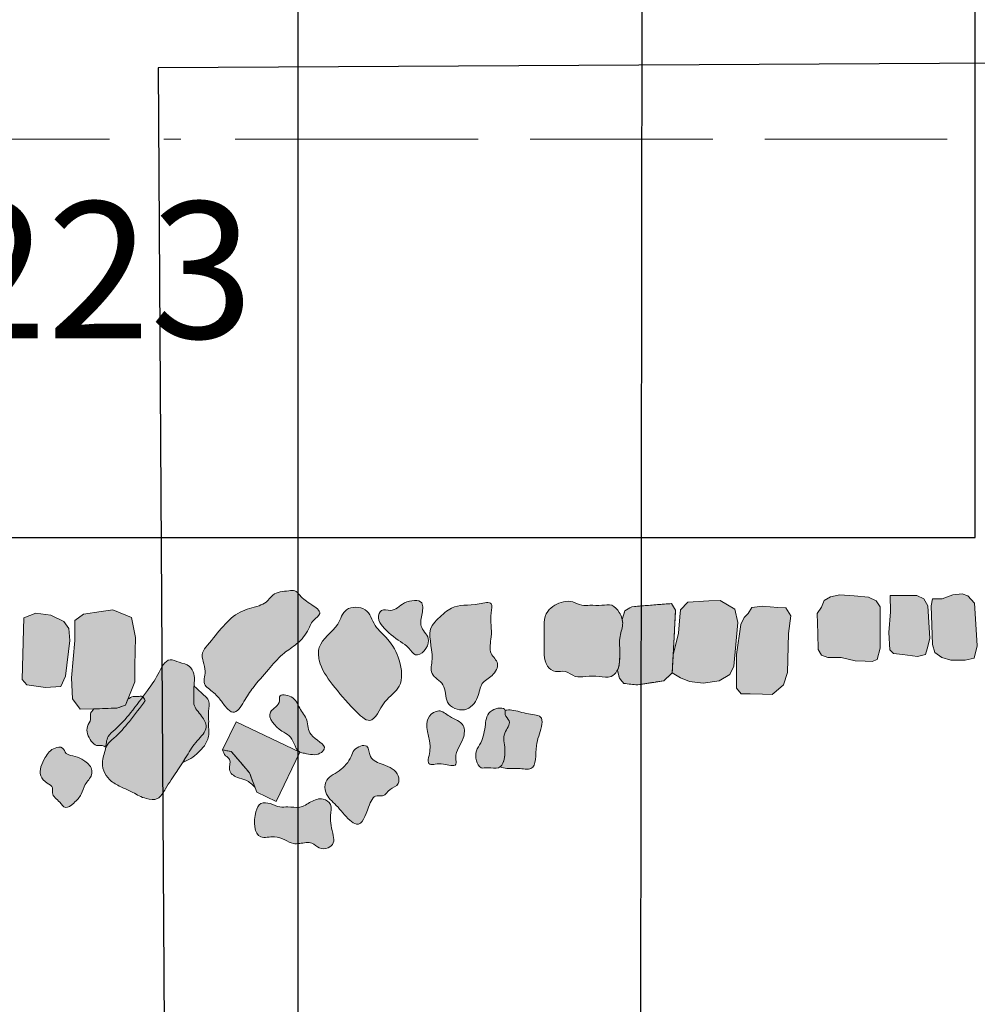
# Model space of a CAD drawing. Units: feet. Extents: x -104.9 to -29.7, y -313 to -249.5.
# Drawn here: x -55.3 to -49.7, y -296.1 to -290.3 of the extents above; entities that cross this region are included whole.
import ezdxf
from ezdxf.enums import TextEntityAlignment as Align

# ---------------------------------------------------------------- set-up
doc = ezdxf.new("R2010")
doc.units = ezdxf.units.FT
doc.header["$MEASUREMENT"] = 0
doc.header["$XCLIPFRAME"] = 0
doc.linetypes.add('DGN Style 2', pattern=[0.797434, 0.47846, -0.318974])
doc.linetypes.add('DGN Style 4', pattern=[1.276692, 0.637947, -0.318974, 0.000797, -0.318974])
for name, color, linetype, lineweight in [('Brick', 14, 'Continuous', 13), ('Limits of Excavation', 7, 'DGN Style 4', 13), ('Quadrat Boundaries', 7, 'DGN Style 4', 0), ('Quadrat Labels Large', 7, 'Continuous', 0), ('Stone', 7, 'Continuous', 0)]:
    doc.layers.add(name, color=color, linetype=linetype, lineweight=lineweight)
doc.styles.add('Style-Garamond', font='GARA.TTF')
picture_1 = doc.add_image_def('image7.tif', size_in_pixel=(2550, 3509))
picture_2 = doc.add_image_def('image9.tif', size_in_pixel=(1890, 1759))
picture_3 = doc.add_image_def('image10.tif', size_in_pixel=(1567, 3031))
picture_4 = doc.add_image_def('image14.tif', size_in_pixel=(2159, 1995))
picture_5 = doc.add_image_def('image15.tif', size_in_pixel=(2550, 2219))

msp = doc.modelspace()

# ---------------------------------------------------------------- hatches: boundary and pattern name
at = {"layer": 'Brick'}
for points in [[(-50.3321, -294.0637), (-50.3721, -294.0623), (-50.4307, -294.0604), (-50.5147, -294.041), (-50.592, -294.041), (-50.6294, -294.0264), (-50.648, -293.9944), (-50.6507, -293.8997), (-50.654, -293.7826), (-50.6294, -293.7451), (-50.6134, -293.7064), (-50.576, -293.6851), (-50.5214, -293.6731), (-50.4374, -293.6798), (-50.3534, -293.6865), (-50.3094, -293.7091), (-50.2855, -293.7424), (-50.2855, -293.8331), (-50.2855, -293.985), (-50.3028, -294.0517)], [(-50.0669, -294.0343), (-50.1535, -294.0237), (-50.2062, -294.0172), (-50.2281, -293.9957), (-50.2335, -293.8931), (-50.2241, -293.7718), (-50.2268, -293.6771), (-50.1482, -293.6771), (-50.0695, -293.6771), (-50.0282, -293.6971), (-50.0055, -293.7371), (-50.0015, -293.8011), (-49.9936, -293.9283), (-50.0095, -293.9904), (-50.0181, -294.0238)], [(-49.8709, -294.057), (-49.9242, -294.041), (-49.9642, -294.0117), (-49.9775, -293.9637), (-49.9815, -293.8504), (-49.9855, -293.7371), (-49.9789, -293.6971), (-49.9216, -293.6971), (-49.8589, -293.6731), (-49.8043, -293.6665), (-49.7709, -293.6798), (-49.731, -293.7224), (-49.7256, -293.8131), (-49.7162, -293.973), (-49.7336, -294.045), (-49.7856, -294.057)], [(-51.3225, -294.1916), (-51.4038, -294.181), (-51.4571, -294.1596), (-51.5048, -294.1305), (-51.5007, -294.0544), (-51.4992, -294.0247), (-51.4678, -293.8971), (-51.4598, -293.8011), (-51.4565, -293.7619), (-51.4131, -293.7158), (-51.2905, -293.7091), (-51.2229, -293.7054), (-51.1372, -293.7571), (-51.1199, -293.8357), (-51.1319, -293.9637), (-51.1439, -294.0917), (-51.1665, -294.141), (-51.2305, -294.177)], [(-55.1825, -294.2166), (-55.2903, -294.2012), (-55.3189, -294.1705), (-55.3145, -294.0231), (-55.3101, -293.8757), (-55.308, -293.8076), (-55.2375, -293.7811), (-55.1495, -293.7921), (-55.0747, -293.8295), (-55.0439, -293.8713), (-55.0395, -293.9417), (-55.0637, -294.1507), (-55.0923, -294.21)], [(-54.9775, -294.3446), (-55.0241, -294.2826), (-55.0285, -294.1595), (-55.0087, -293.9417), (-55.0087, -293.8229), (-54.9581, -293.7855), (-54.8547, -293.7701), (-54.7867, -293.76), (-54.6765, -293.8053), (-54.6545, -293.9241), (-54.6567, -294.0869), (-54.6581, -294.1837), (-54.6853, -294.2518), (-54.7126, -294.32), (-54.7623, -294.3376), (-54.8987, -294.342)], [(-50.9177, -294.2567), (-50.9746, -294.2556), (-51.0478, -294.2542), (-51.1011, -294.2532), (-51.1279, -294.221), (-51.1279, -294.181), (-51.1279, -294.0224), (-51.1025, -293.8464), (-51.0826, -293.8064), (-51.0586, -293.7824), (-51.0372, -293.7464), (-50.9759, -293.7398), (-50.8853, -293.7464), (-50.8387, -293.7499), (-50.8093, -293.7958), (-50.8226, -293.8997), (-50.8266, -294.053), (-50.8286, -294.1277), (-50.852, -294.201), (-50.8959, -294.2383)], [(-53.8286, -294.8846), (-53.9419, -294.8304), (-53.9636, -294.7735), (-53.9854, -294.7165), (-54.0384, -294.6547), (-54.0915, -294.5929), (-54.144, -294.5821), (-54.0626, -294.4171), (-53.6902, -294.5953)]]:
    msp.add_hatch(color=12, dxfattribs=at).paths.add_polyline_path(points)
h = msp.add_hatch(color=12, dxfattribs=at)
edge = h.paths.add_edge_path()
edge.add_spline(control_points=[(-52.2355, -293.7704), (-52.2253, -293.7559), (-52.1952, -293.7319), (-52.1442, -293.7115), (-52.0861, -293.7082), (-52.0394, -293.7404), (-51.9799, -293.7316), (-51.923, -293.7383), (-51.8558, -293.724), (-51.8084, -293.7784), (-51.7859, -293.8501), (-51.8181, -293.9182), (-51.812, -293.983), (-51.813, -294.0472), (-51.8154, -294.1118), (-51.8676, -294.164), (-51.938, -294.1481), (-52.0056, -294.1488), (-52.0779, -294.1622), (-52.1271, -294.1103), (-52.1906, -294.1323), (-52.2474, -294.092), (-52.2601, -294.0074), (-52.2515, -293.9042), (-52.2614, -293.8072), (-52.2355, -293.7704)], knot_values=[0, 0, 0, 0, 0.034921, 0.069624, 0.105301, 0.140795, 0.171375, 0.215547, 0.252923, 0.291383, 0.338991, 0.390311, 0.426837, 0.461665, 0.514474, 0.544531, 0.588702, 0.63967, 0.678744, 0.719774, 0.75715, 0.792726, 0.836832, 0.911583, 1, 1, 1, 1], degree=3, periodic=0)
h = msp.add_hatch(color=12, dxfattribs=at)
edge = h.paths.add_edge_path()
edge.add_spline(control_points=[(-51.7985, -293.8172), (-51.7961, -293.8274), (-51.7925, -293.8641), (-51.8181, -293.9182), (-51.812, -293.983), (-51.8129, -294.0453), (-51.8146, -294.0912), (-51.8262, -294.1144)], knot_values=[0, 0, 0, 0, 0.103394, 0.371311, 0.561998, 0.743816, 1, 1, 1, 1], degree=3, periodic=0)
edge.add_line((-51.8262, -294.1144), (-51.8143, -294.1623))
edge.add_line((-51.8143, -294.1623), (-51.789, -294.193))
edge.add_line((-51.789, -294.193), (-51.7073, -294.2013))
edge.add_line((-51.7073, -294.2013), (-51.6131, -294.1863))
edge.add_line((-51.6131, -294.1863), (-51.5544, -294.177))
edge.add_line((-51.5544, -294.177), (-51.5048, -294.1305))
edge.add_line((-51.5048, -294.1305), (-51.5007, -294.0544))
edge.add_line((-51.5007, -294.0544), (-51.4992, -294.0247))
edge.add_line((-51.4992, -294.0247), (-51.4957, -293.96))
edge.add_line((-51.4957, -293.96), (-51.4891, -293.8371))
edge.add_line((-51.4891, -293.8371), (-51.4851, -293.7624))
edge.add_line((-51.4851, -293.7624), (-51.5087, -293.7241))
edge.add_line((-51.5087, -293.7241), (-51.5915, -293.7306))
edge.add_line((-51.5915, -293.7306), (-51.6744, -293.7371))
edge.add_line((-51.6744, -293.7371), (-51.7424, -293.7424))
edge.add_line((-51.7424, -293.7424), (-51.7837, -293.7678))
edge.add_line((-51.7837, -293.7678), (-51.7985, -293.8172))
h = msp.add_hatch(color=12, dxfattribs=at)
edge = h.paths.add_edge_path()
edge.add_line((-53.9854, -294.7165), (-54.0384, -294.6547))
edge.add_line((-54.0384, -294.6547), (-54.0915, -294.5929))
edge.add_line((-54.0915, -294.5929), (-54.144, -294.5821))
edge.add_spline(control_points=[(-54.144, -294.5821), (-54.139, -294.5944), (-54.1301, -294.6166), (-54.0876, -294.6419), (-54.1184, -294.7052), (-54.0603, -294.7488), (-53.9992, -294.7568), (-53.9694, -294.7858), (-53.9528, -294.802)], knot_values=[0, 0, 0, 0, 0.124635, 0.224576, 0.413026, 0.619571, 0.787928, 1, 1, 1, 1], degree=3, periodic=0)
edge.add_line((-53.9528, -294.802), (-53.9636, -294.7735))
edge.add_line((-53.9636, -294.7735), (-53.9854, -294.7165))
h = msp.add_hatch(color=12, dxfattribs=at)
edge = h.paths.add_edge_path()
edge.add_spline(control_points=[(-53.9476, -294.9454), (-53.9418, -294.9243), (-53.9247, -294.8877), (-53.8588, -294.8942), (-53.8125, -294.9226), (-53.7525, -294.9134), (-53.6871, -294.9285), (-53.6262, -294.8846), (-53.56, -294.8586), (-53.4953, -294.9015), (-53.5205, -294.9888), (-53.497, -295.0578), (-53.4863, -295.1301), (-53.5249, -295.1641), (-53.5783, -295.1639), (-53.6214, -295.1166), (-53.679, -295.1319), (-53.7337, -295.1346), (-53.7799, -295.1081), (-53.8412, -295.084), (-53.9561, -295.1188), (-53.9632, -295.0019), (-53.9476, -294.9454)], knot_values=[0, 0, 0, 0, 0.042718, 0.084602, 0.128997, 0.165222, 0.218393, 0.273625, 0.329371, 0.369903, 0.419712, 0.510004, 0.542832, 0.574061, 0.613681, 0.652319, 0.706714, 0.734969, 0.776592, 0.823867, 0.885828, 1, 1, 1, 1], degree=3, periodic=0)
at = {"layer": 'Stone'}
h = msp.add_hatch(color=9, dxfattribs=at)
edge = h.paths.add_edge_path()
edge.add_spline(control_points=[(-54.0399, -293.7739), (-54.0054, -293.7565), (-53.9505, -293.7475), (-53.8816, -293.7176), (-53.8443, -293.6556), (-53.7759, -293.6534), (-53.7148, -293.6422), (-53.6797, -293.6934), (-53.6324, -293.7215), (-53.5484, -293.78), (-53.623, -293.8247), (-53.6433, -293.8994), (-53.7109, -293.9681), (-53.8028, -294.0237), (-53.8749, -294.1176), (-53.961, -294.2068), (-54.0119, -294.29), (-54.0692, -294.3843), (-54.128, -294.3303), (-54.1602, -294.2776), (-54.2051, -294.2367), (-54.2637, -294.1946), (-54.2278, -294.1093), (-54.2808, -294.0281), (-54.2101, -293.9426), (-54.1452, -293.8617), (-54.0777, -293.793), (-54.0399, -293.7739)], knot_values=[0, 0, 0, 0, 0.056701, 0.078514, 0.106412, 0.153212, 0.170426, 0.189176, 0.2321, 0.266113, 0.29149, 0.327786, 0.379605, 0.424216, 0.482593, 0.549729, 0.596874, 0.640501, 0.662595, 0.693293, 0.733878, 0.750621, 0.789878, 0.842201, 0.86767, 0.937921, 1, 1, 1, 1], degree=3, periodic=0)
h = msp.add_hatch(color=9, dxfattribs=at)
edge = h.paths.add_edge_path()
edge.add_spline(control_points=[(-53.2109, -293.7646), (-53.1972, -293.7569), (-53.1379, -293.7793), (-53.0871, -293.7079), (-52.9545, -293.6953), (-52.9758, -293.7954), (-52.9879, -293.8723), (-52.8978, -293.939), (-53.0033, -294.0613), (-53.0494, -293.978), (-53.121, -293.9358), (-53.188, -293.8818), (-53.2371, -293.8147), (-53.2233, -293.7716), (-53.2109, -293.7646)], knot_values=[0, 0, 0, 0, 0.054866, 0.154919, 0.26043, 0.336399, 0.412367, 0.502985, 0.622507, 0.682193, 0.746567, 0.892426, 0.950252, 1, 1, 1, 1], degree=3, periodic=0)
h = msp.add_hatch(color=9, dxfattribs=at)
edge = h.paths.add_edge_path()
edge.add_spline(control_points=[(-52.8773, -293.8124), (-52.8521, -293.7884), (-52.785, -293.7236), (-52.6829, -293.7406), (-52.5528, -293.7057), (-52.5775, -293.8179), (-52.5542, -293.9001), (-52.5885, -294.0138), (-52.51, -294.0738), (-52.5574, -294.1532), (-52.6329, -294.1874), (-52.6379, -294.2844), (-52.7166, -294.3718), (-52.8486, -294.3156), (-52.8242, -294.1932), (-52.9349, -294.1449), (-52.8943, -294.0093), (-52.9548, -293.8857), (-52.8912, -293.8257), (-52.8773, -293.8124)], knot_values=[0, 0, 0, 0, 0.059048, 0.156762, 0.198923, 0.230204, 0.314526, 0.373007, 0.413375, 0.459636, 0.50404, 0.554361, 0.617862, 0.681798, 0.745138, 0.799962, 0.850284, 0.967246, 1, 1, 1, 1], degree=3, periodic=0)
h = msp.add_hatch(color=9, dxfattribs=at)
edge = h.paths.add_edge_path()
edge.add_spline(control_points=[(-53.4673, -293.8447), (-53.4495, -293.8153), (-53.4323, -293.7398), (-53.2864, -293.7412), (-53.2571, -293.8606), (-53.1606, -293.9362), (-53.0972, -294.0533), (-53.0794, -294.2173), (-53.2037, -294.2872), (-53.2615, -294.4548), (-53.4013, -294.3171), (-53.4898, -294.2139), (-53.5786, -294.0889), (-53.5856, -293.9417), (-53.4985, -293.8965), (-53.4673, -293.8447)], knot_values=[0, 0, 0, 0, 0.058169, 0.12176, 0.186432, 0.249805, 0.333074, 0.422572, 0.495925, 0.577952, 0.640665, 0.7592, 0.852996, 0.897745, 1, 1, 1, 1], degree=3, periodic=0)
h = msp.add_hatch(color=9, dxfattribs=at)
edge = h.paths.add_edge_path()
edge.add_spline(control_points=[(-54.4507, -294.0538), (-54.4349, -294.0525), (-54.3942, -294.0733), (-54.3361, -294.0822), (-54.3004, -294.1464), (-54.3132, -294.2068), (-54.3091, -294.265), (-54.3184, -294.3277), (-54.2664, -294.377), (-54.2205, -294.4588), (-54.3006, -294.5314), (-54.3524, -294.6166), (-54.4131, -294.7143), (-54.4703, -294.793), (-54.5152, -294.8798), (-54.6015, -294.8708), (-54.6635, -294.8337), (-54.7335, -294.8022), (-54.7952, -294.7723), (-54.8377, -294.7204), (-54.8562, -294.6502), (-54.8256, -294.5816), (-54.8253, -294.5045), (-54.7514, -294.4473), (-54.6762, -294.3589), (-54.5914, -294.2457), (-54.522, -294.1495), (-54.4827, -294.0563), (-54.4507, -294.0538)], knot_values=[0, 0, 0, 0, 0.025696, 0.055324, 0.079385, 0.117028, 0.137842, 0.161225, 0.199571, 0.23163, 0.275886, 0.325297, 0.37662, 0.431745, 0.46644, 0.4967, 0.536713, 0.568705, 0.602912, 0.630301, 0.659324, 0.698039, 0.731906, 0.758657, 0.820464, 0.896529, 0.948224, 1, 1, 1, 1], degree=3, periodic=0)
h = msp.add_hatch(color=9, dxfattribs=at)
edge = h.paths.add_edge_path()
edge.add_spline(control_points=[(-54.3102, -294.2065), (-54.3105, -294.2106), (-54.3116, -294.2296), (-54.3091, -294.265), (-54.3184, -294.3277), (-54.2664, -294.377), (-54.2205, -294.4588), (-54.3006, -294.5314), (-54.3416, -294.5989), (-54.3685, -294.6424), (-54.3767, -294.6555)], knot_values=[0, 0, 0, 0, 0.023836, 0.112365, 0.21182, 0.374922, 0.511279, 0.699514, 0.909678, 1, 1, 1, 1], degree=3, periodic=0)
edge.add_spline(control_points=[(-54.3767, -294.6555), (-54.3601, -294.6488), (-54.3261, -294.6352), (-54.2862, -294.5979), (-54.2435, -294.5568), (-54.2209, -294.5026), (-54.2254, -294.4492), (-54.2237, -294.4029), (-54.2273, -294.3519), (-54.2127, -294.2957), (-54.2548, -294.259), (-54.2843, -294.2324), (-54.303, -294.2137), (-54.3102, -294.2065)], knot_values=[0, 0, 0, 0, 0.095822, 0.197009, 0.292122, 0.416415, 0.497057, 0.580387, 0.666405, 0.779303, 0.857442, 0.944959, 1, 1, 1, 1], degree=3, periodic=0)
h = msp.add_hatch(color=9, dxfattribs=at)
edge = h.paths.add_edge_path()
edge.add_spline(control_points=[(-53.8089, -294.2942), (-53.8084, -294.2864), (-53.8171, -294.251), (-53.717, -294.2652), (-53.6965, -294.3394), (-53.6368, -294.4062), (-53.6477, -294.5089), (-53.5155, -294.5545), (-53.5877, -294.6219), (-53.641, -294.605), (-53.7039, -294.5965), (-53.7219, -294.5451), (-53.7482, -294.495), (-53.8185, -294.4667), (-53.9087, -294.3611), (-53.8108, -294.3231), (-53.8089, -294.2942)], knot_values=[0, 0, 0, 0, 0.022973, 0.091892, 0.17554, 0.25787, 0.346547, 0.461985, 0.497722, 0.589614, 0.618066, 0.680913, 0.732539, 0.784164, 0.914969, 1, 1, 1, 1], degree=3, periodic=0)
h = msp.add_hatch(color=9, dxfattribs=at)
edge = h.paths.add_edge_path()
edge.add_spline(control_points=[(-54.8263, -294.5677), (-54.8248, -294.5633), (-54.8157, -294.542), (-54.7582, -294.4976), (-54.6854, -294.412), (-54.626, -294.3331), (-54.5965, -294.293)], knot_values=[0, 0, 0, 0, 0.039831, 0.200981, 0.573317, 1, 1, 1, 1], degree=3, periodic=0)
edge.add_spline(control_points=[(-54.5965, -294.293), (-54.6012, -294.2828), (-54.6098, -294.2637), (-54.6407, -294.2715), (-54.6705, -294.2653), (-54.6888, -294.2786), (-54.699, -294.2859)], knot_values=[0, 0, 0, 0, 0.247632, 0.46094, 0.699344, 1, 1, 1, 1], degree=3, periodic=0)
edge.add_line((-54.699, -294.2859), (-54.7126, -294.32))
edge.add_line((-54.7126, -294.32), (-54.7623, -294.3376))
edge.add_line((-54.7623, -294.3376), (-54.8987, -294.342))
edge.add_spline(control_points=[(-54.8987, -294.342), (-54.9071, -294.3514), (-54.9228, -294.3692), (-54.9117, -294.4094), (-54.941, -294.4424), (-54.9381, -294.4916), (-54.9168, -294.5289), (-54.8862, -294.5634), (-54.8503, -294.5518), (-54.8336, -294.5629), (-54.8263, -294.5677)], knot_values=[0, 0, 0, 0, 0.117159, 0.220655, 0.370789, 0.513712, 0.674622, 0.80778, 0.916204, 1, 1, 1, 1], degree=3, periodic=0)
h = msp.add_hatch(color=9, dxfattribs=at)
edge = h.paths.add_edge_path()
edge.add_spline(control_points=[(-52.9298, -294.3855), (-52.9169, -294.3692), (-52.8698, -294.3367), (-52.8072, -294.3969), (-52.7179, -294.4217), (-52.7267, -294.5381), (-52.7857, -294.5923), (-52.7636, -294.6884), (-52.8454, -294.6626), (-52.8873, -294.6649), (-52.9509, -294.674), (-52.8953, -294.5265), (-52.9715, -294.4385), (-52.9298, -294.3855)], knot_values=[0, 0, 0, 0, 0.070528, 0.14999, 0.257713, 0.33894, 0.477087, 0.517701, 0.598928, 0.652233, 0.68777, 0.771535, 1, 1, 1, 1], degree=3, periodic=0)
h = msp.add_hatch(color=9, dxfattribs=at)
edge = h.paths.add_edge_path()
edge.add_spline(control_points=[(-52.5622, -294.3513), (-52.5356, -294.3354), (-52.4751, -294.3279), (-52.4904, -294.3837), (-52.4399, -294.4187), (-52.507, -294.4921), (-52.4769, -294.5773), (-52.4982, -294.706), (-52.5785, -294.6815), (-52.633, -294.6958), (-52.6588, -294.6423), (-52.6597, -294.5881), (-52.6139, -294.5257), (-52.6014, -294.4417), (-52.5933, -294.3699), (-52.5622, -294.3513)], knot_values=[0, 0, 0, 0, 0.086751, 0.112266, 0.16259, 0.246519, 0.353682, 0.480361, 0.551803, 0.595179, 0.650376, 0.714164, 0.774651, 0.898419, 1, 1, 1, 1], degree=3, periodic=0)
h = msp.add_hatch(color=9, dxfattribs=at)
edge = h.paths.add_edge_path()
edge.add_spline(control_points=[(-52.4852, -294.349), (-52.4849, -294.3497), (-52.483, -294.3565), (-52.4904, -294.3837), (-52.4399, -294.4187), (-52.507, -294.4921), (-52.478, -294.5741), (-52.4917, -294.666), (-52.5154, -294.6828)], knot_values=[0, 0, 0, 0, 0.008401, 0.074679, 0.2054, 0.423413, 0.701782, 1, 1, 1, 1], degree=3, periodic=0)
edge.add_spline(control_points=[(-52.5154, -294.6828), (-52.502, -294.6864), (-52.4663, -294.6961), (-52.4081, -294.6864), (-52.297, -294.7125), (-52.3142, -294.5501), (-52.275, -294.4747), (-52.2614, -294.3774), (-52.3628, -294.3763), (-52.4243, -294.3464), (-52.4718, -294.3484), (-52.4852, -294.349)], knot_values=[0, 0, 0, 0, 0.058174, 0.15542, 0.259148, 0.452556, 0.62002, 0.688092, 0.800848, 0.943962, 1, 1, 1, 1], degree=3, periodic=0)
h = msp.add_hatch(color=9, dxfattribs=at)
edge = h.paths.add_edge_path()
edge.add_spline(control_points=[(-53.3705, -294.5842), (-53.3528, -294.5633), (-53.2827, -294.5368), (-53.2843, -294.6409), (-53.1929, -294.6701), (-53.1104, -294.705), (-53.1038, -294.7922), (-53.1658, -294.8067), (-53.1921, -294.8589), (-53.2573, -294.8423), (-53.2913, -294.9288), (-53.3304, -295.044), (-53.4204, -294.979), (-53.4654, -294.9109), (-53.5428, -294.8495), (-53.5455, -294.7501), (-53.4507, -294.7094), (-53.3935, -294.6434), (-53.38, -294.5953), (-53.3705, -294.5842)], knot_values=[0, 0, 0, 0, 0.058329, 0.106794, 0.173386, 0.257941, 0.292737, 0.337636, 0.380852, 0.405209, 0.468539, 0.562181, 0.596496, 0.686378, 0.761914, 0.807149, 0.884897, 0.968877, 1, 1, 1, 1], degree=3, periodic=0)
h = msp.add_hatch(color=9, dxfattribs=at)
edge = h.paths.add_edge_path()
edge.add_spline(control_points=[(-55.1259, -294.5715), (-55.1113, -294.566), (-55.0777, -294.5614), (-55.0629, -294.616), (-55.0044, -294.616), (-54.9537, -294.6451), (-54.9087, -294.6815), (-54.9089, -294.7426), (-54.9541, -294.78), (-54.969, -294.8478), (-55.0085, -294.8901), (-55.065, -294.9353), (-55.1014, -294.8787), (-55.1486, -294.8512), (-55.1342, -294.7975), (-55.1793, -294.7759), (-55.2296, -294.7227), (-55.1909, -294.6316), (-55.1533, -294.5818), (-55.1259, -294.5715)], knot_values=[0, 0, 0, 0, 0.044079, 0.083304, 0.140982, 0.196726, 0.267791, 0.29971, 0.370121, 0.432791, 0.501878, 0.5583, 0.603492, 0.676148, 0.705028, 0.748072, 0.806269, 0.917236, 1, 1, 1, 1], degree=3, periodic=0)

# ---------------------------------------------------------------- linework, layer by layer
at = {"layer": 'Brick', "flags": 128}
for points in [[(-50.6294, -293.7451), (-50.6134, -293.7064), (-50.576, -293.6851), (-50.5214, -293.6731), (-50.4374, -293.6798), (-50.3534, -293.6865), (-50.3094, -293.7091), (-50.2855, -293.7424), (-50.2855, -293.8331), (-50.2855, -293.985), (-50.3028, -294.0517), (-50.3321, -294.0637), (-50.3721, -294.0623), (-50.4307, -294.0604), (-50.5147, -294.041), (-50.592, -294.041), (-50.6294, -294.0264), (-50.648, -293.9944), (-50.6507, -293.8997), (-50.654, -293.7826), (-50.6294, -293.7451)], [(-50.2268, -293.6771), (-50.1482, -293.6771), (-50.0695, -293.6771), (-50.0282, -293.6971), (-50.0055, -293.7371), (-50.0015, -293.8011), (-49.9936, -293.9283), (-50.0095, -293.9904), (-50.0181, -294.0238), (-50.0669, -294.0343), (-50.1535, -294.0237), (-50.2062, -294.0172), (-50.2281, -293.9957), (-50.2335, -293.8931), (-50.2241, -293.7718), (-50.2268, -293.6771)], [(-49.9789, -293.6971), (-49.9216, -293.6971), (-49.8589, -293.6731), (-49.8043, -293.6665), (-49.7709, -293.6798), (-49.731, -293.7224), (-49.7256, -293.8131), (-49.7162, -293.973), (-49.7336, -294.045), (-49.7856, -294.057), (-49.8709, -294.057), (-49.9242, -294.041), (-49.9642, -294.0117), (-49.9775, -293.9637), (-49.9815, -293.8504), (-49.9855, -293.7371), (-49.9789, -293.6971)], [(-51.4598, -293.8011), (-51.4678, -293.8971), (-51.4992, -294.0247), (-51.5007, -294.0544), (-51.5048, -294.1305), (-51.4571, -294.1596), (-51.4038, -294.181), (-51.3225, -294.1916), (-51.2305, -294.177), (-51.1665, -294.141), (-51.1439, -294.0917), (-51.1319, -293.9637), (-51.1199, -293.8357), (-51.1372, -293.7571), (-51.2229, -293.7054), (-51.2905, -293.7091), (-51.4131, -293.7158), (-51.4565, -293.7619), (-51.4598, -293.8011)], [(-55.0637, -294.1507), (-55.0923, -294.21), (-55.1825, -294.2166), (-55.2903, -294.2012), (-55.3189, -294.1705), (-55.3145, -294.0231), (-55.3101, -293.8757), (-55.308, -293.8076), (-55.2375, -293.7811), (-55.1495, -293.7921), (-55.0747, -293.8295), (-55.0439, -293.8713), (-55.0395, -293.9417), (-55.0637, -294.1507)], [(-55.0087, -293.8229), (-54.9581, -293.7855), (-54.8547, -293.7701), (-54.7867, -293.76), (-54.6765, -293.8053), (-54.6545, -293.9241), (-54.6567, -294.0869), (-54.6581, -294.1837), (-54.6853, -294.2518), (-54.7126, -294.32), (-54.7623, -294.3376), (-54.8987, -294.342), (-54.9775, -294.3446), (-55.0241, -294.2826), (-55.0285, -294.1595), (-55.0087, -293.9417), (-55.0087, -293.8229)], [(-51.0586, -293.7824), (-51.0372, -293.7464), (-50.9759, -293.7398), (-50.8853, -293.7464), (-50.8387, -293.7499), (-50.8093, -293.7958), (-50.8226, -293.8997), (-50.8266, -294.053), (-50.8286, -294.1277), (-50.852, -294.201), (-50.8959, -294.2383), (-50.9177, -294.2567), (-50.9746, -294.2556), (-51.0478, -294.2542), (-51.1011, -294.2532), (-51.1279, -294.221), (-51.1279, -294.181), (-51.1279, -294.0224), (-51.1025, -293.8464), (-51.0826, -293.8064), (-51.0586, -293.7824)], [(-54.144, -294.5821), (-54.0626, -294.4171), (-53.6902, -294.5953), (-53.8286, -294.8846), (-53.9419, -294.8304), (-53.9636, -294.7735), (-53.9854, -294.7165), (-54.0384, -294.6547), (-54.0915, -294.5929), (-54.144, -294.5821)]]:
    msp.add_lwpolyline(points, close=True, dxfattribs=at)
for points in [[(-51.7985, -293.8172), (-51.7837, -293.7678), (-51.7424, -293.7424), (-51.6744, -293.7371), (-51.5915, -293.7306), (-51.5087, -293.7241), (-51.4851, -293.7624), (-51.4891, -293.8371), (-51.4957, -293.96), (-51.5007, -294.0544), (-51.5048, -294.1305), (-51.5544, -294.177), (-51.6131, -294.1863), (-51.7073, -294.2013), (-51.789, -294.193), (-51.8143, -294.1623), (-51.8262, -294.1144)], [(-51.4992, -294.0247), (-51.4678, -293.8971), (-51.4598, -293.8011), (-51.4565, -293.7619), (-51.4131, -293.7158), (-51.2905, -293.7091), (-51.2229, -293.7054), (-51.1372, -293.7571), (-51.1199, -293.8357), (-51.1319, -293.9637), (-51.1439, -294.0917), (-51.1665, -294.141), (-51.2305, -294.177), (-51.3225, -294.1916), (-51.4038, -294.181), (-51.4571, -294.1596), (-51.5048, -294.1305)]]:
    msp.add_lwpolyline(points, dxfattribs=at)
at = {"layer": 'Brick'}
for points, knots in [([(-52.2355, -293.7704), (-52.2253, -293.7559), (-52.1952, -293.7319), (-52.1442, -293.7115), (-52.0861, -293.7082), (-52.0394, -293.7404), (-51.9799, -293.7316), (-51.923, -293.7383), (-51.8558, -293.724), (-51.8084, -293.7784), (-51.7859, -293.8501), (-51.8181, -293.9182), (-51.812, -293.983), (-51.813, -294.0472), (-51.8154, -294.1118), (-51.8676, -294.164), (-51.938, -294.1481), (-52.0056, -294.1488), (-52.0779, -294.1622), (-52.1271, -294.1103), (-52.1906, -294.1323), (-52.2474, -294.092), (-52.2601, -294.0074), (-52.2515, -293.9042), (-52.2614, -293.8072), (-52.2355, -293.7704)], [0, 0, 0, 0, 0.034921, 0.069624, 0.105301, 0.140795, 0.171375, 0.215547, 0.252923, 0.291383, 0.338991, 0.390311, 0.426837, 0.461665, 0.514474, 0.544531, 0.588702, 0.63967, 0.678744, 0.719774, 0.75715, 0.792726, 0.836832, 0.911583, 1, 1, 1, 1]), ([(-51.7985, -293.8172), (-51.7961, -293.8274), (-51.7925, -293.8641), (-51.8181, -293.9182), (-51.812, -293.983), (-51.8129, -294.0453), (-51.8146, -294.0912), (-51.8262, -294.1144), (-51.8222, -294.1304), (-51.8183, -294.1463), (-51.8143, -294.1623), (-51.8059, -294.1725), (-51.7975, -294.1827), (-51.789, -294.193), (-51.7618, -294.1957), (-51.7345, -294.1985), (-51.7073, -294.2013), (-51.6759, -294.1963), (-51.6445, -294.1913), (-51.6131, -294.1863), (-51.5935, -294.1832), (-51.574, -294.1801), (-51.5544, -294.177), (-51.5379, -294.1615), (-51.5213, -294.146), (-51.5048, -294.1305), (-51.5035, -294.1051), (-51.5021, -294.0798), (-51.5007, -294.0544), (-51.5002, -294.0445), (-51.4997, -294.0346), (-51.4992, -294.0247), (-51.498, -294.0031), (-51.4968, -293.9816), (-51.4957, -293.96), (-51.4935, -293.919), (-51.4913, -293.878), (-51.4891, -293.8371), (-51.4878, -293.8122), (-51.4864, -293.7873), (-51.4851, -293.7624), (-51.493, -293.7497), (-51.5008, -293.7369), (-51.5087, -293.7241), (-51.5363, -293.7263), (-51.5639, -293.7284), (-51.5915, -293.7306), (-51.6191, -293.7328), (-51.6468, -293.7349), (-51.6744, -293.7371), (-51.697, -293.7389), (-51.7197, -293.7407), (-51.7424, -293.7424), (-51.7561, -293.7509), (-51.7699, -293.7593), (-51.7837, -293.7678), (-51.7886, -293.7843), (-51.7935, -293.8007), (-51.7985, -293.8172)], [0, 0, 0, 0, 0.051697, 0.185656, 0.280999, 0.371908, 0.5, 0.5, 0.5, 0.529412, 0.529412, 0.529412, 0.558824, 0.558824, 0.558824, 0.588235, 0.588235, 0.588235, 0.617647, 0.617647, 0.617647, 0.647059, 0.647059, 0.647059, 0.676471, 0.676471, 0.676471, 0.705882, 0.705882, 0.705882, 0.735294, 0.735294, 0.735294, 0.764706, 0.764706, 0.764706, 0.794118, 0.794118, 0.794118, 0.823529, 0.823529, 0.823529, 0.852941, 0.852941, 0.852941, 0.882353, 0.882353, 0.882353, 0.911765, 0.911765, 0.911765, 0.941176, 0.941176, 0.941176, 0.970588, 0.970588, 0.970588, 1, 1, 1, 1]), ([(-54.144, -294.5821), (-54.139, -294.5944), (-54.1301, -294.6166), (-54.0876, -294.6419), (-54.1184, -294.7052), (-54.0603, -294.7488), (-53.9992, -294.7568), (-53.9694, -294.7858), (-53.9528, -294.802)], [0, 0, 0, 0, 0.0393789, 0.0709556, 0.1304971, 0.1957555, 0.2489486, 0.3159534, 0.3159534, 0.3159534, 0.3159534]), ([(-53.9854, -294.7165), (-54.003, -294.6959), (-54.0207, -294.6753), (-54.0384, -294.6547), (-54.0561, -294.6341), (-54.0738, -294.6135), (-54.0915, -294.5929), (-54.109, -294.5893), (-54.1265, -294.5857), (-54.144, -294.5821), (-54.139, -294.5944), (-54.1301, -294.6166), (-54.0876, -294.6419), (-54.1184, -294.7052), (-54.0603, -294.7488), (-53.9992, -294.7568), (-53.9694, -294.7858), (-53.9528, -294.802), (-53.9564, -294.7925), (-53.96, -294.783), (-53.9636, -294.7735), (-53.9709, -294.7545), (-53.9781, -294.7355), (-53.9854, -294.7165)], [0, 0, 0, 0, 0.111111, 0.111111, 0.111111, 0.222222, 0.222222, 0.222222, 0.333333, 0.333333, 0.333333, 0.374878, 0.408192, 0.471009, 0.539857, 0.595976, 0.666667, 0.666667, 0.666667, 0.833333, 0.833333, 0.833333, 1, 1, 1, 1]), ([(-53.9476, -294.9454), (-53.9418, -294.9243), (-53.9247, -294.8877), (-53.8588, -294.8942), (-53.8125, -294.9226), (-53.7525, -294.9134), (-53.6871, -294.9285), (-53.6262, -294.8846), (-53.56, -294.8586), (-53.4953, -294.9015), (-53.5205, -294.9888), (-53.497, -295.0578), (-53.4863, -295.1301), (-53.5249, -295.1641), (-53.5783, -295.1639), (-53.6214, -295.1166), (-53.679, -295.1319), (-53.7337, -295.1346), (-53.7799, -295.1081), (-53.8412, -295.084), (-53.9561, -295.1188), (-53.9632, -295.0019), (-53.9476, -294.9454)], [0, 0, 0, 0, 0.042718, 0.084602, 0.128997, 0.165222, 0.218393, 0.273625, 0.329371, 0.369903, 0.419712, 0.510004, 0.542832, 0.574061, 0.613681, 0.652319, 0.706714, 0.734969, 0.776592, 0.823867, 0.885828, 1, 1, 1, 1])]:
    msp.add_open_spline(points, degree=3, knots=knots, dxfattribs=at)
at = {"layer": 'Limits of Excavation', "flags": 128}
msp.add_lwpolyline([(-59.2, -311), (-69.2, -311), (-69.2, -301), (-73.7, -301), (-73.7, -291), (-74, -291), (-74, -280), (-102, -280), (-102, -272), (-75, -272), (-75, -270), (-90, -270), (-90, -262), (-69, -262), (-69, -265), (-64, -265), (-64, -275), (-53.7, -275), (-53.7, -291), (-43.7, -291), (-43.7, -301), (-59.2, -301), (-59.2, -311)], close=True, dxfattribs=at)
at = {"layer": 'Quadrat Boundaries'}
for p, q in [((-53.7, -291), (-53.7, -281)), ((-63.7, -291), (-53.7, -291)), ((-53.7, -301), (-53.7, -291)), ((-53.7, -291), (-43.7, -291))]:
    msp.add_line(p, q, dxfattribs=at)
at = {"layer": 'Stone'}
for points, knots in [([(-54.0399, -293.7739), (-54.0054, -293.7565), (-53.9505, -293.7475), (-53.8816, -293.7176), (-53.8443, -293.6556), (-53.7759, -293.6534), (-53.7148, -293.6422), (-53.6797, -293.6934), (-53.6324, -293.7215), (-53.5484, -293.78), (-53.623, -293.8247), (-53.6433, -293.8994), (-53.7109, -293.9681), (-53.8028, -294.0237), (-53.8749, -294.1176), (-53.961, -294.2068), (-54.0119, -294.29), (-54.0692, -294.3843), (-54.128, -294.3303), (-54.1602, -294.2776), (-54.2051, -294.2367), (-54.2637, -294.1946), (-54.2278, -294.1093), (-54.2808, -294.0281), (-54.2101, -293.9426), (-54.1452, -293.8617), (-54.0777, -293.793), (-54.0399, -293.7739)], [0, 0, 0, 0, 0.056701, 0.078514, 0.106412, 0.153212, 0.170426, 0.189176, 0.2321, 0.266113, 0.29149, 0.327786, 0.379605, 0.424216, 0.482593, 0.549729, 0.596874, 0.640501, 0.662595, 0.693293, 0.733878, 0.750621, 0.789878, 0.842201, 0.86767, 0.937921, 1, 1, 1, 1]), ([(-53.2109, -293.7646), (-53.1972, -293.7569), (-53.1379, -293.7793), (-53.0871, -293.7079), (-52.9545, -293.6953), (-52.9758, -293.7954), (-52.9879, -293.8723), (-52.8978, -293.939), (-53.0033, -294.0613), (-53.0494, -293.978), (-53.121, -293.9358), (-53.188, -293.8818), (-53.2371, -293.8147), (-53.2233, -293.7716), (-53.2109, -293.7646)], [0, 0, 0, 0, 0.054866, 0.154919, 0.26043, 0.336399, 0.412367, 0.502985, 0.622507, 0.682193, 0.746567, 0.892426, 0.950252, 1, 1, 1, 1]), ([(-52.8773, -293.8124), (-52.8521, -293.7884), (-52.785, -293.7236), (-52.6829, -293.7406), (-52.5528, -293.7057), (-52.5775, -293.8179), (-52.5542, -293.9001), (-52.5885, -294.0138), (-52.51, -294.0738), (-52.5574, -294.1532), (-52.6329, -294.1874), (-52.6379, -294.2844), (-52.7166, -294.3718), (-52.8486, -294.3156), (-52.8242, -294.1932), (-52.9349, -294.1449), (-52.8943, -294.0093), (-52.9548, -293.8857), (-52.8912, -293.8257), (-52.8773, -293.8124)], [0, 0, 0, 0, 0.059048, 0.156762, 0.198923, 0.230204, 0.314526, 0.373007, 0.413375, 0.459636, 0.50404, 0.554361, 0.617862, 0.681798, 0.745138, 0.799962, 0.850284, 0.967246, 1, 1, 1, 1]), ([(-53.4673, -293.8447), (-53.4495, -293.8153), (-53.4323, -293.7398), (-53.2864, -293.7412), (-53.2571, -293.8606), (-53.1606, -293.9362), (-53.0972, -294.0533), (-53.0794, -294.2173), (-53.2037, -294.2872), (-53.2615, -294.4548), (-53.4013, -294.3171), (-53.4898, -294.2139), (-53.5786, -294.0889), (-53.5856, -293.9417), (-53.4985, -293.8965), (-53.4673, -293.8447)], [0, 0, 0, 0, 0.058169, 0.12176, 0.186432, 0.249805, 0.333074, 0.422572, 0.495925, 0.577952, 0.640665, 0.7592, 0.852996, 0.897745, 1, 1, 1, 1]), ([(-54.4507, -294.0538), (-54.4349, -294.0525), (-54.3942, -294.0733), (-54.3361, -294.0822), (-54.3004, -294.1464), (-54.3132, -294.2068), (-54.3091, -294.265), (-54.3184, -294.3277), (-54.2664, -294.377), (-54.2205, -294.4588), (-54.3006, -294.5314), (-54.3524, -294.6166), (-54.4131, -294.7143), (-54.4703, -294.793), (-54.5152, -294.8798), (-54.6015, -294.8708), (-54.6635, -294.8337), (-54.7335, -294.8022), (-54.7952, -294.7723), (-54.8377, -294.7204), (-54.8562, -294.6502), (-54.8256, -294.5816), (-54.8253, -294.5045), (-54.7514, -294.4473), (-54.6762, -294.3589), (-54.5914, -294.2457), (-54.522, -294.1495), (-54.4827, -294.0563), (-54.4507, -294.0538)], [0, 0, 0, 0, 0.025696, 0.055324, 0.079385, 0.117028, 0.137842, 0.161225, 0.199571, 0.23163, 0.275886, 0.325297, 0.37662, 0.431745, 0.46644, 0.4967, 0.536713, 0.568705, 0.602912, 0.630301, 0.659324, 0.698039, 0.731906, 0.758657, 0.820464, 0.896529, 0.948224, 1, 1, 1, 1]), ([(-54.3102, -294.2065), (-54.3105, -294.2106), (-54.3116, -294.2296), (-54.3091, -294.265), (-54.3184, -294.3277), (-54.2664, -294.377), (-54.2205, -294.4588), (-54.3006, -294.5314), (-54.3416, -294.5989), (-54.3685, -294.6424), (-54.3767, -294.6555), (-54.3601, -294.6488), (-54.3261, -294.6352), (-54.2862, -294.5979), (-54.2435, -294.5568), (-54.2209, -294.5026), (-54.2254, -294.4492), (-54.2237, -294.4029), (-54.2273, -294.3519), (-54.2127, -294.2957), (-54.2548, -294.259), (-54.2843, -294.2324), (-54.303, -294.2137), (-54.3102, -294.2065)], [0, 0, 0, 0, 0.011918, 0.056183, 0.10591, 0.187461, 0.25564, 0.349757, 0.454839, 0.5, 0.5, 0.5, 0.547911, 0.598505, 0.646061, 0.708207, 0.748528, 0.790193, 0.833202, 0.889652, 0.928721, 0.97248, 1, 1, 1, 1]), ([(-53.8089, -294.2942), (-53.8084, -294.2864), (-53.8171, -294.251), (-53.717, -294.2652), (-53.6965, -294.3394), (-53.6368, -294.4062), (-53.6477, -294.5089), (-53.5155, -294.5545), (-53.5877, -294.6219), (-53.641, -294.605), (-53.7039, -294.5965), (-53.7219, -294.5451), (-53.7482, -294.495), (-53.8185, -294.4667), (-53.9087, -294.3611), (-53.8108, -294.3231), (-53.8089, -294.2942)], [0, 0, 0, 0, 0.022973, 0.091892, 0.17554, 0.25787, 0.346547, 0.461985, 0.497722, 0.589614, 0.618066, 0.680913, 0.732539, 0.784164, 0.914969, 1, 1, 1, 1]), ([(-54.8263, -294.5677), (-54.8248, -294.5633), (-54.8157, -294.542), (-54.7582, -294.4976), (-54.6854, -294.412), (-54.626, -294.3331), (-54.5965, -294.293), (-54.6012, -294.2828), (-54.6098, -294.2637), (-54.6407, -294.2715), (-54.6705, -294.2653), (-54.6888, -294.2786), (-54.699, -294.2859), (-54.7035, -294.2973), (-54.7081, -294.3087), (-54.7126, -294.32), (-54.7292, -294.3259), (-54.7458, -294.3318), (-54.7623, -294.3376), (-54.8078, -294.3391), (-54.8533, -294.3406), (-54.8987, -294.342), (-54.9071, -294.3514), (-54.9228, -294.3692), (-54.9117, -294.4094), (-54.941, -294.4424), (-54.9381, -294.4916), (-54.9168, -294.5289), (-54.8862, -294.5634), (-54.8503, -294.5518), (-54.8336, -294.5629), (-54.8263, -294.5677)], [0, 0, 0, 0, 0.009958, 0.050245, 0.143329, 0.25, 0.25, 0.25, 0.311908, 0.365235, 0.424836, 0.5, 0.5, 0.5, 0.583333, 0.583333, 0.583333, 0.666667, 0.666667, 0.666667, 0.75, 0.75, 0.75, 0.77929, 0.805164, 0.842697, 0.878428, 0.918655, 0.951945, 0.979051, 1, 1, 1, 1]), ([(-52.9298, -294.3855), (-52.9169, -294.3692), (-52.8698, -294.3367), (-52.8072, -294.3969), (-52.7179, -294.4217), (-52.7267, -294.5381), (-52.7857, -294.5923), (-52.7636, -294.6884), (-52.8454, -294.6626), (-52.8873, -294.6649), (-52.9509, -294.674), (-52.8953, -294.5265), (-52.9715, -294.4385), (-52.9298, -294.3855)], [0, 0, 0, 0, 0.070528, 0.14999, 0.257713, 0.33894, 0.477087, 0.517701, 0.598928, 0.652233, 0.68777, 0.771535, 1, 1, 1, 1]), ([(-52.5622, -294.3513), (-52.5356, -294.3354), (-52.4751, -294.3279), (-52.4904, -294.3837), (-52.4399, -294.4187), (-52.507, -294.4921), (-52.4769, -294.5773), (-52.4982, -294.706), (-52.5785, -294.6815), (-52.633, -294.6958), (-52.6588, -294.6423), (-52.6597, -294.5881), (-52.6139, -294.5257), (-52.6014, -294.4417), (-52.5933, -294.3699), (-52.5622, -294.3513)], [0, 0, 0, 0, 0.086751, 0.112266, 0.16259, 0.246519, 0.353682, 0.480361, 0.551803, 0.595179, 0.650376, 0.714164, 0.774651, 0.898419, 1, 1, 1, 1]), ([(-52.4852, -294.349), (-52.4718, -294.3484), (-52.4243, -294.3464), (-52.3628, -294.3763), (-52.2614, -294.3774), (-52.275, -294.4747), (-52.3142, -294.5501), (-52.297, -294.7125), (-52.4081, -294.6864), (-52.4663, -294.6961), (-52.502, -294.6864), (-52.5154, -294.6828)], [0, 0, 0, 0, 0.0394755, 0.1402914, 0.219722, 0.2676748, 0.3856442, 0.5218891, 0.5949601, 0.6634641, 0.7044448, 0.7044448, 0.7044448, 0.7044448]), ([(-52.4852, -294.349), (-52.4849, -294.3497), (-52.483, -294.3565), (-52.4904, -294.3837), (-52.4399, -294.4187), (-52.507, -294.4921), (-52.478, -294.5741), (-52.4917, -294.666), (-52.5154, -294.6828), (-52.502, -294.6864), (-52.4663, -294.6961), (-52.4081, -294.6864), (-52.297, -294.7125), (-52.3142, -294.5501), (-52.275, -294.4747), (-52.2614, -294.3774), (-52.3628, -294.3763), (-52.4243, -294.3464), (-52.4718, -294.3484), (-52.4852, -294.349)], [0, 0, 0, 0, 0.0042, 0.037339, 0.1027, 0.211707, 0.350891, 0.5, 0.5, 0.5, 0.529087, 0.57771, 0.629574, 0.726278, 0.81001, 0.844046, 0.900424, 0.971981, 1, 1, 1, 1]), ([(-55.1259, -294.5715), (-55.1113, -294.566), (-55.0777, -294.5614), (-55.0629, -294.616), (-55.0044, -294.616), (-54.9537, -294.6451), (-54.9087, -294.6815), (-54.9089, -294.7426), (-54.9541, -294.78), (-54.969, -294.8478), (-55.0085, -294.8901), (-55.065, -294.9353), (-55.1014, -294.8787), (-55.1486, -294.8512), (-55.1342, -294.7975), (-55.1793, -294.7759), (-55.2296, -294.7227), (-55.1909, -294.6316), (-55.1533, -294.5818), (-55.1259, -294.5715)], [0, 0, 0, 0, 0.044079, 0.083304, 0.140982, 0.196726, 0.267791, 0.29971, 0.370121, 0.432791, 0.501878, 0.5583, 0.603492, 0.676148, 0.705028, 0.748072, 0.806269, 0.917236, 1, 1, 1, 1]), ([(-53.3705, -294.5842), (-53.3528, -294.5633), (-53.2827, -294.5368), (-53.2843, -294.6409), (-53.1929, -294.6701), (-53.1104, -294.705), (-53.1038, -294.7922), (-53.1658, -294.8067), (-53.1921, -294.8589), (-53.2573, -294.8423), (-53.2913, -294.9288), (-53.3304, -295.044), (-53.4204, -294.979), (-53.4654, -294.9109), (-53.5428, -294.8495), (-53.5455, -294.7501), (-53.4507, -294.7094), (-53.3935, -294.6434), (-53.38, -294.5953), (-53.3705, -294.5842)], [0, 0, 0, 0, 0.058329, 0.106794, 0.173386, 0.257941, 0.292737, 0.337636, 0.380852, 0.405209, 0.468539, 0.562181, 0.596496, 0.686378, 0.761914, 0.807149, 0.884897, 0.968877, 1, 1, 1, 1])]:
    msp.add_open_spline(points, degree=3, knots=knots, dxfattribs=at)

# ---------------------------------------------------------------- texts
at = {"layer": 'Quadrat Labels Large', "style": 'Style-Garamond'}
msp.add_text('223', height=0.8, dxfattribs=at).set_placement((-54.8701, -291.7677), align=Align.MIDDLE_CENTER)

# ---------------------------------------------------------------- referenced raster images: frames only (the image files are external)
at = {"color": 4, "linetype": 'DGN Style 2'}
image = msp.add_image(picture_1, insert=(-66.5874, -293.3366), size_in_units=(16.8598, 23.2005), dxfattribs=at)
image.set_boundary_path([(-0.5, -0.5), (-0.5, 3508.5), (2549.5, 3508.5), (2549.5, -0.5), (-0.5, -0.5)])
image.dxf.flags = 6
image = msp.add_image(picture_3, insert=(-64.144, -301.0004), size_in_units=(10.444, 20.2015), dxfattribs=at)
image.set_boundary_path([(-0.5, -0.5), (-0.5, 3030.5), (1566.5, 3030.5), (1566.5, -0.5), (-0.5, -0.5)])
image.dxf.flags = 6
image = msp.add_image(picture_4, insert=(-66.1099, -301.467), size_in_units=(14.4137, 13.3097), rotation=-0.22231, dxfattribs=at)
image.dxf.v_pixel = (8.74e-06, 0.00667151)
image.set_boundary_path([(-0.5, -0.5), (-0.5, 1994.5), (2158.5, 1994.5), (2158.5, -0.5), (-0.5, -0.5)])
image.dxf.flags = 6
image = msp.add_image(picture_5, insert=(-60.0487, -302.971), size_in_units=(16.9138, 14.8091), rotation=-0.02062, dxfattribs=at)
image.dxf.v_pixel = (0, 0.00667376)
image.set_boundary_path([(-0.5, -0.5), (-0.5, 2218.5), (2549.5, 2218.5), (2549.5, -0.5), (-0.5, -0.5)])
image.dxf.flags = 6
image = msp.add_image(picture_2, insert=(-54.4473, -302.2897), size_in_units=(12.6102, 11.7086), rotation=0.31969, dxfattribs=at)
image.dxf.v_pixel = (-4.23e-05, 0.00665625)
image.set_boundary_path([(-0.5, -0.5), (-0.5, 1758.5), (1889.5, 1758.5), (1889.5, -0.5), (-0.5, -0.5)])
image.dxf.flags = 6

doc.saveas('drawing.dxf')
